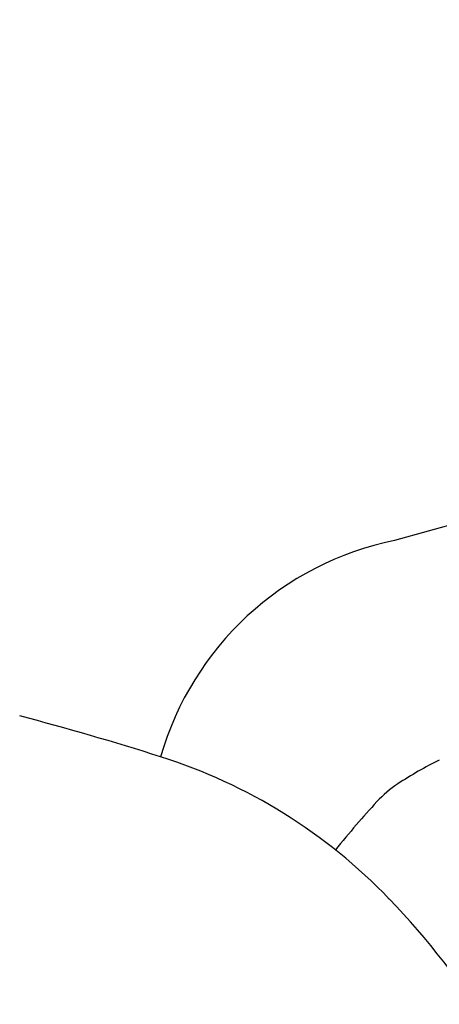
# Model space of a CAD drawing. Extents: x 186 to 434, y -14 to 69.
# Drawn here: x 204 to 205, y 46 to 47 of the extents above; entities that cross this region are included whole.
import ezdxf

# ---------------------------------------------------------------- set-up
doc = ezdxf.new("R2010")
doc.units = 0
doc.header["$LTSCALE"] = 0.5
doc.header["$MEASUREMENT"] = 0
doc.layers.get('0').update_dxf_attribs({"linetype": 'CONTINUOUS'})

# ---------------------------------------------------------------- blocks, each defined once
blk = doc.blocks.new('A$C03871919')
blk.add_line((-4.19497, -22.39316, -1.16778), (-5.53726, -22.76496, 255.27703))
for centre, radius, start, end in [((-5.49368, -22.97946, 255.27703), 0.21888, 101.48375, 164.05109), ((-6.34092, -24.92848, 255.27703), 2.10767, 72.41457, 75.26139), ((-5.8216, -23.28993, 255.27703), 0.38878, 43.80057, 72.41457), ((-5.39302, -23.15151, 255.27352), 0.2558, 116.04275, 123.69181), ((-5.48833, -23.00855, 255.27352), 0.08399, 123.69181, 137.06154), ((-5.18865, -23.28741, 255.27352), 0.49334, 137.06154, 139.63759), ((-4.58538, -23.80015, 255.27352), 1.28508, 139.63759, 140.67413), ((-5.9625, -23.42505, 255.27703), 0.58401, 20.53634, 43.80057)]:
    blk.add_arc(centre, radius, start, end)

msp = doc.modelspace()

# ---------------------------------------------------------------- block references
msp.add_blockref('A$C03871919', (210.10532, 69.39681))

doc.saveas('drawing.dxf')
